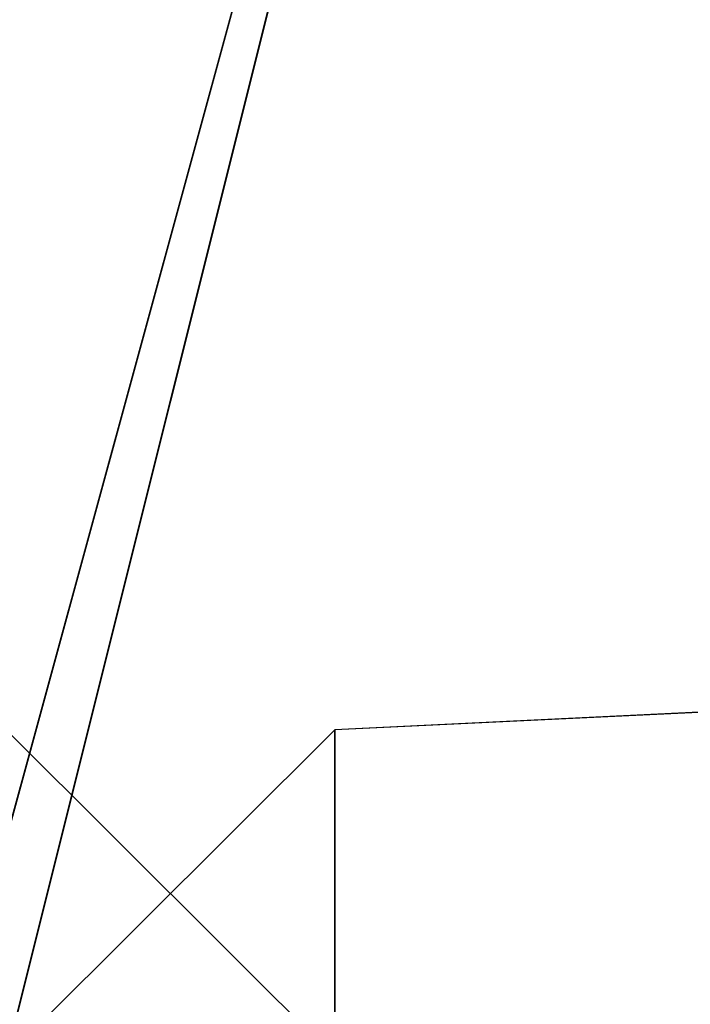
# Model space of a CAD drawing. Units: millimetres. Extents: x -2924 to 2924, y -4431 to 2924.
# Drawn here: x 89 to 98, y -33 to -20 of the extents above; entities that cross this region are included whole.
import ezdxf

# ---------------------------------------------------------------- set-up
doc = ezdxf.new("R2010")
doc.units = ezdxf.units.MM
doc.linetypes.add('STRICHPUNKT', pattern=[1, 0.5, -0.25, 0, -0.25])
doc.layers.add('ALBERO 01', color=7, linetype='Continuous')
doc.layers.add('SICHER-MIN', color=7, linetype='STRICHPUNKT')

msp = doc.modelspace()

# ---------------------------------------------------------------- linework, layer by layer
at = {"layer": 'ALBERO 01', "lineweight": 25}
for points in [[(50.798, -84.663), (84.663, -46.578), (97.376, 0), (84.663, 46.56), (50.798, 80.426), (0, 93.138), (-46.56, 80.426), (-80.426, 46.56), (-93.138, 0), (-80.426, -50.798), (-46.56, -84.663)], [(50.798, -84.663), (84.663, -50.798), (97.376, 0), (84.663, 46.56), (50.798, 80.426), (0, 93.138), (-46.56, 80.426), (-80.426, 46.56), (-93.138, 0), (-80.426, -50.798), (-46.56, -84.663)], [(50.798, -84.663), (84.663, -50.798), (97.376, 0), (84.663, 46.56), (50.798, 80.426), (0, 93.138), (-46.56, 80.426), (-80.426, 46.56), (-93.138, 0), (-80.426, -50.798), (-46.56, -84.663)], [(50.798, -84.663), (84.663, -50.798), (97.376, 0), (84.663, 46.56), (50.798, 80.426), (0, 93.138), (-46.56, 80.426), (-80.426, 46.56), (-93.138, 0), (-80.426, -50.798), (-46.56, -84.663)], [(50.798, -84.663), (84.663, -50.798), (97.376, 0), (84.663, 46.56), (50.798, 80.426), (0, 93.138), (-46.56, 80.426), (-80.426, 46.56), (-93.138, 0), (-80.426, -50.798), (-46.56, -84.663)], [(50.798, -84.663), (84.663, -50.798), (97.376, 0), (84.663, 46.56), (50.798, 80.426), (0, 93.138), (-46.56, 80.426), (-80.426, 46.56), (-93.138, 0), (-80.426, -50.798), (-46.56, -84.663)], [(50.798, -84.663), (84.663, -50.798), (97.376, 0), (84.663, 46.56), (50.798, 80.426), (0, 93.138), (-46.56, 80.426), (-80.426, 46.56), (-93.138, 0), (-80.426, -50.798), (-46.56, -84.663)], [(50.798, -84.663), (84.663, -50.798), (97.376, 0), (84.663, 46.56), (50.798, 80.426), (0, 93.138), (-46.56, 80.426), (-80.426, 46.56), (-93.138, 0), (-80.426, -50.798), (-46.56, -84.663)], [(50.798, -84.663), (84.663, -50.798), (97.376, 0), (84.663, 46.56), (50.798, 80.426), (0, 93.138), (-46.56, 80.426), (-80.426, 46.56), (-93.138, 0), (-80.426, -50.798), (-46.56, -84.663)], [(50.798, -84.663), (84.663, -50.798), (97.376, 0), (84.663, 46.56), (50.798, 80.426), (0, 93.138), (-46.56, 80.426), (-80.426, 46.56), (-93.138, 0), (-80.426, -50.798), (-46.56, -84.663)], [(50.798, -84.663), (84.663, -50.798), (97.376, 0), (84.663, 46.56), (50.798, 80.426), (0, 93.138), (-46.56, 80.426), (-80.426, 46.56), (-93.138, 0), (-80.426, -50.798), (-46.56, -84.663)], [(50.798, -84.663), (84.663, -50.798), (97.376, 0), (84.663, 46.56), (50.798, 80.426), (0, 93.138), (-46.56, 80.426), (-80.426, 46.56), (-93.138, 0), (-80.426, -46.578), (-46.56, -84.663)], [(50.798, -84.663), (84.663, -46.578), (97.376, 0), (84.663, 46.56), (50.798, 80.426), (0, 93.138), (-46.56, 80.426), (-80.426, 46.56), (-93.138, 0), (-80.426, -50.798), (-46.56, -84.663)], [(50.798, -84.663), (84.663, -50.798), (97.376, 0), (84.663, 46.56), (50.798, 80.426), (0, 93.138), (-46.56, 80.426), (-80.426, 46.56), (-93.138, 0), (-80.426, -50.798), (-46.56, -84.663)], [(50.798, -84.663), (84.663, -50.798), (97.376, 0), (84.663, 46.56), (50.798, 80.426), (0, 93.138), (-46.56, 80.426), (-80.426, 46.56), (-93.138, 0), (-80.426, -50.798), (-46.56, -84.663)], [(50.798, -84.663), (84.663, -50.798), (97.376, 0), (84.663, 46.56), (50.798, 80.426), (0, 93.138), (-46.56, 80.426), (-80.426, 46.56), (-93.138, 0), (-80.426, -50.798), (-46.56, -84.663)], [(50.798, -84.663), (84.663, -50.798), (97.376, 0), (84.663, 46.56), (50.798, 80.426), (0, 93.138), (-46.56, 80.426), (-80.426, 46.56), (-93.138, 0), (-80.426, -50.798), (-46.56, -84.663)], [(50.798, -84.663), (84.663, -50.798), (97.376, 0), (84.663, 46.56), (50.798, 80.426), (0, 93.138), (-46.56, 80.426), (-80.426, 46.56), (-93.138, 0), (-80.426, -50.798), (-46.56, -84.663)], [(50.798, -84.663), (84.663, -50.798), (97.376, 0), (84.663, 46.56), (50.798, 80.426), (0, 93.138), (-46.56, 80.426), (-80.426, 46.56), (-93.138, 0), (-80.426, -50.798), (-46.56, -84.663)], [(50.798, -84.663), (84.663, -50.798), (97.376, 0), (84.663, 46.56), (50.798, 80.426), (0, 93.138), (-46.56, 80.426), (-80.426, 46.56), (-93.138, 0), (-80.426, -50.798), (-46.56, -84.663)], [(50.798, -84.663), (84.663, -50.798), (97.376, 0), (84.663, 46.56), (50.798, 80.426), (0, 93.138), (-46.56, 80.426), (-80.426, 46.56), (-93.138, 0), (-80.426, -50.798), (-46.56, -84.663)], [(50.798, -84.663), (84.663, -50.798), (97.376, 0), (84.663, 46.56), (50.798, 80.426), (0, 93.138), (-46.56, 80.426), (-80.426, 46.56), (-93.138, 0), (-80.426, -50.798), (-46.56, -84.663)], [(50.798, -84.663), (84.663, -50.798), (97.376, 0), (84.663, 46.56), (50.798, 80.426), (0, 93.138), (-46.56, 80.426), (-80.426, 46.56), (-93.138, 0), (-80.426, -50.798), (-46.56, -84.663)], [(50.798, -84.663), (84.663, -50.798), (97.376, 0), (84.663, 46.56), (50.798, 80.426), (0, 93.138), (-46.56, 80.426), (-80.426, 46.56), (-93.138, 0), (-80.426, -46.578), (-46.56, -84.663)], [(50.798, -84.663), (84.663, -46.578), (97.376, 0), (84.663, 46.56), (50.798, 80.426), (0, 93.138), (-46.56, 80.426), (-80.426, 46.56), (-93.138, 0), (-80.426, -50.798), (-46.56, -84.663)], [(50.798, -84.663), (84.663, -50.798), (97.376, 0), (84.663, 46.56), (50.798, 80.426), (0, 93.138), (-46.56, 80.426), (-80.426, 46.56), (-93.138, 0), (-80.426, -50.798), (-46.56, -84.663)], [(50.798, -84.663), (84.663, -50.798), (97.376, 0), (84.663, 46.56), (50.798, 80.426), (0, 93.138), (-46.56, 80.426), (-80.426, 46.56), (-93.138, 0), (-80.426, -50.798), (-46.56, -84.663)], [(50.798, -84.663), (84.663, -50.798), (97.376, 0), (84.663, 46.56), (50.798, 80.426), (0, 93.138), (-46.56, 80.426), (-80.426, 46.56), (-93.138, 0), (-80.426, -50.798), (-46.56, -84.663)], [(50.798, -84.663), (84.663, -50.798), (97.376, 0), (84.663, 46.56), (50.798, 80.426), (0, 93.138), (-46.56, 80.426), (-80.426, 46.56), (-93.138, 0), (-80.426, -50.798), (-46.56, -84.663)], [(50.798, -84.663), (84.663, -50.798), (97.376, 0), (84.663, 46.56), (50.798, 80.426), (0, 93.138), (-46.56, 80.426), (-80.426, 46.56), (-93.138, 0), (-80.426, -50.798), (-46.56, -84.663)], [(50.798, -84.663), (84.663, -50.798), (97.376, 0), (84.663, 46.56), (50.798, 80.426), (0, 93.138), (-46.56, 80.426), (-80.426, 46.56), (-93.138, 0), (-80.426, -50.798), (-46.56, -84.663)], [(50.798, -84.663), (84.663, -50.798), (97.376, 0), (84.663, 46.56), (50.798, 80.426), (0, 93.138), (-46.56, 80.426), (-80.426, 46.56), (-93.138, 0), (-80.426, -50.798), (-46.56, -84.663)], [(50.798, -84.663), (84.663, -50.798), (97.376, 0), (84.663, 46.56), (50.798, 80.426), (0, 93.138), (-46.56, 80.426), (-80.426, 46.56), (-93.138, 0), (-80.426, -50.798), (-46.56, -84.663)], [(50.798, -84.663), (84.663, -50.798), (97.376, 0), (84.663, 46.56), (50.798, 80.426), (0, 93.138), (-46.56, 80.426), (-80.426, 46.56), (-93.138, 0), (-80.426, -50.798), (-46.56, -84.663)], [(50.798, -84.663), (84.663, -50.798), (97.376, 0), (84.663, 46.56), (50.798, 80.426), (0, 93.138), (-46.56, 80.426), (-80.426, 46.56), (-93.138, 0), (-80.426, -50.798), (-46.56, -84.663)], [(50.798, -84.663), (84.663, -50.798), (97.376, 0), (84.663, 46.56), (50.798, 80.426), (0, 93.138), (-46.56, 80.426), (-80.426, 46.56), (-93.138, 0), (-80.426, -46.578), (-46.56, -84.663)], [(50.798, -84.663), (84.663, -46.578), (97.376, 0), (84.663, 46.56), (50.798, 80.426), (0, 93.138), (-46.56, 80.426), (-80.426, 46.56), (-93.138, 0), (-80.426, -50.798), (-46.56, -84.663)], [(50.798, -84.663), (84.663, -50.798), (97.376, 0), (84.663, 46.56), (50.798, 80.426), (0, 93.138), (-46.56, 80.426), (-80.426, 46.56), (-93.138, 0), (-80.426, -50.798), (-46.56, -84.663)], [(50.798, -84.663), (84.663, -50.798), (97.376, 0), (84.663, 46.56), (50.798, 80.426), (0, 93.138), (-46.56, 80.426), (-80.426, 46.56), (-93.138, 0), (-80.426, -50.798), (-46.56, -84.663)], [(50.798, -84.663), (84.663, -50.798), (97.376, 0), (84.663, 46.56), (50.798, 80.426), (0, 93.138), (-46.56, 80.426), (-80.426, 46.56), (-93.138, 0), (-80.426, -50.798), (-46.56, -84.663)], [(50.798, -84.663), (84.663, -50.798), (97.376, 0), (84.663, 46.56), (50.798, 80.426), (0, 93.138), (-46.56, 80.426), (-80.426, 46.56), (-93.138, 0), (-80.426, -50.798), (-46.56, -84.663)], [(50.798, -84.663), (84.663, -50.798), (97.376, 0), (84.663, 46.56), (50.798, 80.426), (0, 93.138), (-46.56, 80.426), (-80.426, 46.56), (-93.138, 0), (-80.426, -50.798), (-46.56, -84.663)], [(50.798, -84.663), (84.663, -50.798), (97.376, 0), (84.663, 46.56), (50.798, 80.426), (0, 93.138), (-46.56, 80.426), (-80.426, 46.56), (-93.138, 0), (-80.426, -50.798), (-46.56, -84.663)], [(50.798, -84.663), (84.663, -50.798), (97.376, 0), (84.663, 46.56), (50.798, 80.426), (0, 93.138), (-46.56, 80.426), (-80.426, 46.56), (-93.138, 0), (-80.426, -50.798), (-46.56, -84.663)], [(50.798, -84.663), (84.663, -50.798), (97.376, 0), (84.663, 46.56), (50.798, 80.426), (0, 93.138), (-46.56, 80.426), (-80.426, 46.56), (-93.138, 0), (-80.426, -50.798), (-46.56, -84.663)], [(50.798, -84.663), (84.663, -50.798), (97.376, 0), (84.663, 46.56), (50.798, 80.426), (0, 93.138), (-46.56, 80.426), (-80.426, 46.56), (-93.138, 0), (-80.426, -50.798), (-46.56, -84.663)], [(50.798, -84.663), (84.663, -50.798), (97.376, 0), (84.663, 46.56), (50.798, 80.426), (0, 93.138), (-46.56, 80.426), (-80.426, 46.56), (-93.138, 0), (-80.426, -50.798), (-46.56, -84.663)], [(50.798, -84.663), (84.663, -50.798), (97.376, 0), (84.663, 46.56), (50.798, 80.426), (0, 93.138), (-46.56, 80.426), (-80.426, 46.56), (-93.138, 0), (-80.426, -46.578), (-46.56, -84.663)], [(50.798, -84.663), (84.663, -46.578), (97.376, 0), (84.663, 46.56), (50.798, 80.426), (0, 93.138), (-46.56, 80.426), (-80.426, 46.56), (-93.138, 0), (-80.426, -50.798), (-46.56, -84.663)], [(50.798, -84.663), (84.663, -50.798), (97.376, 0), (84.663, 46.56), (50.798, 80.426), (0, 93.138), (-46.56, 80.426), (-80.426, 46.56), (-93.138, 0), (-80.426, -50.798), (-46.56, -84.663)], [(50.798, -84.663), (84.663, -50.798), (97.376, 0), (84.663, 46.56), (50.798, 80.426), (0, 93.138), (-46.56, 80.426), (-80.426, 46.56), (-93.138, 0), (-80.426, -50.798), (-46.56, -84.663)], [(50.798, -84.663), (84.663, -50.798), (97.376, 0), (84.663, 46.56), (50.798, 80.426), (0, 93.138), (-46.56, 80.426), (-80.426, 46.56), (-93.138, 0), (-80.426, -50.798), (-46.56, -84.663)], [(50.798, -84.663), (84.663, -50.798), (97.376, 0), (84.663, 46.56), (50.798, 80.426), (0, 93.138), (-46.56, 80.426), (-80.426, 46.56), (-93.138, 0), (-80.426, -50.798), (-46.56, -84.663)], [(50.798, -84.663), (84.663, -50.798), (97.376, 0), (84.663, 46.56), (50.798, 80.426), (0, 93.138), (-46.56, 80.426), (-80.426, 46.56), (-93.138, 0), (-80.426, -50.798), (-46.56, -84.663)], [(50.798, -84.663), (84.663, -50.798), (97.376, 0), (84.663, 46.56), (50.798, 80.426), (0, 93.138), (-46.56, 80.426), (-80.426, 46.56), (-93.138, 0), (-80.426, -50.798), (-46.56, -84.663)], [(50.798, -84.663), (84.663, -50.798), (97.376, 0), (84.663, 46.56), (50.798, 80.426), (0, 93.138), (-46.56, 80.426), (-80.426, 46.56), (-93.138, 0), (-80.426, -50.798), (-46.56, -84.663)], [(50.798, -84.663), (84.663, -50.798), (97.376, 0), (84.663, 46.56), (50.798, 80.426), (0, 93.138), (-46.56, 80.426), (-80.426, 46.56), (-93.138, 0), (-80.426, -50.798), (-46.56, -84.663)], [(50.798, -84.663), (84.663, -50.798), (97.376, 0), (84.663, 46.56), (50.798, 80.426), (0, 93.138), (-46.56, 80.426), (-80.426, 46.56), (-93.138, 0), (-80.426, -50.798), (-46.56, -84.663)], [(50.798, -84.663), (84.663, -50.798), (97.376, 0), (84.663, 46.56), (50.798, 80.426), (0, 93.138), (-46.56, 80.426), (-80.426, 46.56), (-93.138, 0), (-80.426, -50.798), (-46.56, -84.663)], [(50.798, -84.663), (84.663, -50.798), (97.376, 0), (84.663, 46.56), (50.798, 80.426), (0, 93.138), (-46.56, 80.426), (-80.426, 46.56), (-93.138, 0), (-80.426, -46.578), (-46.56, -84.663)], [(50.798, -84.663), (84.663, -46.578), (97.376, 0), (84.663, 46.56), (50.798, 80.426), (0, 93.138), (-46.56, 80.426), (-80.426, 46.56), (-93.138, 0), (-80.426, -50.798), (-46.56, -84.663)], [(50.798, -84.663), (84.663, -50.798), (97.376, 0), (84.663, 46.56), (50.798, 80.426), (0, 93.138), (-46.56, 80.426), (-80.426, 46.56), (-93.138, 0), (-80.426, -50.798), (-46.56, -84.663)], [(50.798, -84.663), (84.663, -50.798), (97.376, 0), (84.663, 46.56), (50.798, 80.426), (0, 93.138), (-46.56, 80.426), (-80.426, 46.56), (-93.138, 0), (-80.426, -50.798), (-46.56, -84.663)], [(50.798, -84.663), (84.663, -50.798), (97.376, 0), (84.663, 46.56), (50.798, 80.426), (0, 93.138), (-46.56, 80.426), (-80.426, 46.56), (-93.138, 0), (-80.426, -50.798), (-46.56, -84.663)], [(50.798, -84.663), (84.663, -50.798), (97.376, 0), (84.663, 46.56), (50.798, 80.426), (0, 93.138), (-46.56, 80.426), (-80.426, 46.56), (-93.138, 0), (-80.426, -50.798), (-46.56, -84.663)], [(50.798, -84.663), (84.663, -50.798), (97.376, 0), (84.663, 46.56), (50.798, 80.426), (0, 93.138), (-46.56, 80.426), (-80.426, 46.56), (-93.138, 0), (-80.426, -50.798), (-46.56, -84.663)], [(50.798, -84.663), (84.663, -50.798), (97.376, 0), (84.663, 46.56), (50.798, 80.426), (0, 93.138), (-46.56, 80.426), (-80.426, 46.56), (-93.138, 0), (-80.426, -50.798), (-46.56, -84.663)], [(50.798, -84.663), (84.663, -50.798), (97.376, 0), (84.663, 46.56), (50.798, 80.426), (0, 93.138), (-46.56, 80.426), (-80.426, 46.56), (-93.138, 0), (-80.426, -50.798), (-46.56, -84.663)], [(50.798, -84.663), (84.663, -50.798), (97.376, 0), (84.663, 46.56), (50.798, 80.426), (0, 93.138), (-46.56, 80.426), (-80.426, 46.56), (-93.138, 0), (-80.426, -50.798), (-46.56, -84.663)], [(50.798, -84.663), (84.663, -50.798), (97.376, 0), (84.663, 46.56), (50.798, 80.426), (0, 93.138), (-46.56, 80.426), (-80.426, 46.56), (-93.138, 0), (-80.426, -50.798), (-46.56, -84.663)], [(50.798, -84.663), (84.663, -50.798), (97.376, 0), (84.663, 46.56), (50.798, 80.426), (0, 93.138), (-46.56, 80.426), (-80.426, 46.56), (-93.138, 0), (-80.426, -50.798), (-46.56, -84.663)], [(50.798, -84.663), (84.663, -50.798), (97.376, 0), (84.663, 46.56), (50.798, 80.426), (0, 93.138), (-46.56, 80.426), (-80.426, 46.56), (-93.138, 0), (-80.426, -46.578), (-46.56, -84.663)], [(50.798, -84.663), (84.663, -46.578), (97.376, 0), (84.663, 46.56), (50.798, 80.426), (0, 93.138), (-46.56, 80.426), (-80.426, 46.56), (-93.138, 0), (-80.426, -50.798), (-46.56, -84.663)], [(50.798, -84.663), (84.663, -50.798), (97.376, 0), (84.663, 46.56), (50.798, 80.426), (0, 93.138), (-46.56, 80.426), (-80.426, 46.56), (-93.138, 0), (-80.426, -50.798), (-46.56, -84.663)], [(50.798, -84.663), (84.663, -50.798), (97.376, 0), (84.663, 46.56), (50.798, 80.426), (0, 93.138), (-46.56, 80.426), (-80.426, 46.56), (-93.138, 0), (-80.426, -50.798), (-46.56, -84.663)], [(50.798, -84.663), (84.663, -50.798), (97.376, 0), (84.663, 46.56), (50.798, 80.426), (0, 93.138), (-46.56, 80.426), (-80.426, 46.56), (-93.138, 0), (-80.426, -50.798), (-46.56, -84.663)], [(50.798, -84.663), (84.663, -50.798), (97.376, 0), (84.663, 46.56), (50.798, 80.426), (0, 93.138), (-46.56, 80.426), (-80.426, 46.56), (-93.138, 0), (-80.426, -50.798), (-46.56, -84.663)], [(50.798, -84.663), (84.663, -50.798), (97.376, 0), (84.663, 46.56), (50.798, 80.426), (0, 93.138), (-46.56, 80.426), (-80.426, 46.56), (-93.138, 0), (-80.426, -50.798), (-46.56, -84.663)], [(50.798, -84.663), (84.663, -50.798), (97.376, 0), (84.663, 46.56), (50.798, 80.426), (0, 93.138), (-46.56, 80.426), (-80.426, 46.56), (-93.138, 0), (-80.426, -50.798), (-46.56, -84.663)], [(50.798, -84.663), (84.663, -50.798), (97.376, 0), (84.663, 46.56), (50.798, 80.426), (0, 93.138), (-46.56, 80.426), (-80.426, 46.56), (-93.138, 0), (-80.426, -50.798), (-46.56, -84.663)], [(50.798, -84.663), (84.663, -50.798), (97.376, 0), (84.663, 46.56), (50.798, 80.426), (0, 93.138), (-46.56, 80.426), (-80.426, 46.56), (-93.138, 0), (-80.426, -50.798), (-46.56, -84.663)], [(50.798, -84.663), (84.663, -50.798), (97.376, 0), (84.663, 46.56), (50.798, 80.426), (0, 93.138), (-46.56, 80.426), (-80.426, 46.56), (-93.138, 0), (-80.426, -50.798), (-46.56, -84.663)], [(50.798, -84.663), (84.663, -50.798), (97.376, 0), (84.663, 46.56), (50.798, 80.426), (0, 93.138), (-46.56, 80.426), (-80.426, 46.56), (-93.138, 0), (-80.426, -50.798), (-46.56, -84.663)], [(50.798, -84.663), (84.663, -50.798), (97.376, 0), (84.663, 46.56), (50.798, 80.426), (0, 93.138), (-46.56, 80.426), (-80.426, 46.56), (-93.138, 0), (-80.426, -46.578), (-46.56, -84.663)], [(50.798, -84.663), (84.663, -46.578), (97.376, 0), (84.663, 46.56), (50.798, 80.426), (0, 93.138), (-46.56, 80.426), (-80.426, 46.56), (-93.138, 0), (-80.426, -50.798), (-46.56, -84.663)], [(50.798, -84.663), (84.663, -50.798), (97.376, 0), (84.663, 46.56), (50.798, 80.426), (0, 93.138), (-46.56, 80.426), (-80.426, 46.56), (-93.138, 0), (-80.426, -50.798), (-46.56, -84.663)], [(50.798, -84.663), (84.663, -50.798), (97.376, 0), (84.663, 46.56), (50.798, 80.426), (0, 93.138), (-46.56, 80.426), (-80.426, 46.56), (-93.138, 0), (-80.426, -50.798), (-46.56, -84.663)], [(50.798, -84.663), (84.663, -50.798), (97.376, 0), (84.663, 46.56), (50.798, 80.426), (0, 93.138), (-46.56, 80.426), (-80.426, 46.56), (-93.138, 0), (-80.426, -50.798), (-46.56, -84.663)], [(50.798, -84.663), (84.663, -50.798), (97.376, 0), (84.663, 46.56), (50.798, 80.426), (0, 93.138), (-46.56, 80.426), (-80.426, 46.56), (-93.138, 0), (-80.426, -50.798), (-46.56, -84.663)], [(50.798, -84.663), (84.663, -50.798), (97.376, 0), (84.663, 46.56), (50.798, 80.426), (0, 93.138), (-46.56, 80.426), (-80.426, 46.56), (-93.138, 0), (-80.426, -50.798), (-46.56, -84.663)], [(50.798, -84.663), (84.663, -50.798), (97.376, 0), (84.663, 46.56), (50.798, 80.426), (0, 93.138), (-46.56, 80.426), (-80.426, 46.56), (-93.138, 0), (-80.426, -50.798), (-46.56, -84.663)], [(50.798, -84.663), (84.663, -50.798), (97.376, 0), (84.663, 46.56), (50.798, 80.426), (0, 93.138), (-46.56, 80.426), (-80.426, 46.56), (-93.138, 0), (-80.426, -50.798), (-46.56, -84.663)], [(50.798, -84.663), (84.663, -50.798), (97.376, 0), (84.663, 46.56), (50.798, 80.426), (0, 93.138), (-46.56, 80.426), (-80.426, 46.56), (-93.138, 0), (-80.426, -50.798), (-46.56, -84.663)], [(50.798, -84.663), (84.663, -50.798), (97.376, 0), (84.663, 46.56), (50.798, 80.426), (0, 93.138), (-46.56, 80.426), (-80.426, 46.56), (-93.138, 0), (-80.426, -50.798), (-46.56, -84.663)], [(50.798, -84.663), (84.663, -50.798), (97.376, 0), (84.663, 46.56), (50.798, 80.426), (0, 93.138), (-46.56, 80.426), (-80.426, 46.56), (-93.138, 0), (-80.426, -50.798), (-46.56, -84.663)], [(50.798, -84.663), (84.663, -50.798), (97.376, 0), (84.663, 46.56), (50.798, 80.426), (0, 93.138), (-46.56, 80.426), (-80.426, 46.56), (-93.138, 0), (-80.426, -46.578), (-46.56, -84.663)], [(795.869, 4.237), (791.632, 4.237), (88.901, -33.865), (93.138, -29.645)], [(795.869, -4.237), (795.869, 4.237), (93.138, -29.645), (93.138, -38.103), (795.869, -4.237)], [(795.869, 4.237), (93.138, -29.645)], [(804.327, 4.237), (93.138, -29.645)], [(804.327, 4.237), (93.138, -29.645)], [(50.798, -84.663), (84.663, -46.578), (97.376, 0)], [(50.798, -84.663), (84.663, -46.578), (97.376, 0)], [(50.798, -84.663), (84.663, -46.578), (97.376, 0)], [(50.798, -84.663), (84.663, -46.578), (97.376, 0)], [(50.798, -84.663), (84.663, -46.578), (97.376, 0)], [(50.798, -84.663), (84.663, -46.578), (97.376, 0)], [(50.798, -84.663), (84.663, -46.578), (97.376, 0)], [(50.798, -84.663), (84.663, -46.578), (97.376, 0)], [(84.663, -46.578), (97.376, 0), (93.138, 0)], [(97.376, 0), (84.663, -50.798)], [(97.376, 0), (84.663, -50.798)], [(97.376, 0), (84.663, -50.798)], [(97.376, 0), (84.663, -50.798)], [(97.376, 0), (84.663, -50.798)], [(97.376, 0), (84.663, -50.798)], [(97.376, 0), (84.663, -50.798)], [(97.376, 0), (84.663, -50.798)], [(97.376, 0), (84.663, -50.798)], [(97.376, 0), (84.663, -46.578)], [(84.663, -46.578), (97.376, 0), (93.138, 0)], [(97.376, 0), (84.663, -50.798)], [(97.376, 0), (84.663, -50.798)], [(97.376, 0), (84.663, -50.798)], [(97.376, 0), (84.663, -50.798)], [(97.376, 0), (84.663, -50.798)], [(97.376, 0), (84.663, -50.798)], [(97.376, 0), (84.663, -50.798)], [(97.376, 0), (84.663, -50.798)], [(97.376, 0), (84.663, -50.798)], [(97.376, 0), (84.663, -46.578)], [(84.663, -46.578), (97.376, 0), (93.138, 0)], [(97.376, 0), (84.663, -50.798)], [(97.376, 0), (84.663, -50.798)], [(97.376, 0), (84.663, -50.798)], [(97.376, 0), (84.663, -50.798)], [(97.376, 0), (84.663, -50.798)], [(97.376, 0), (84.663, -50.798)], [(97.376, 0), (84.663, -50.798)], [(97.376, 0), (84.663, -50.798)], [(97.376, 0), (84.663, -50.798)], [(97.376, 0), (84.663, -46.578)], [(84.663, -46.578), (97.376, 0), (93.138, 0)], [(97.376, 0), (84.663, -50.798)], [(97.376, 0), (84.663, -50.798)], [(97.376, 0), (84.663, -50.798)], [(97.376, 0), (84.663, -50.798)], [(97.376, 0), (84.663, -50.798)], [(97.376, 0), (84.663, -50.798)], [(97.376, 0), (84.663, -50.798)], [(97.376, 0), (84.663, -50.798)], [(97.376, 0), (84.663, -50.798)], [(97.376, 0), (84.663, -46.578)], [(84.663, -46.578), (97.376, 0), (93.138, 0)], [(97.376, 0), (84.663, -50.798)], [(97.376, 0), (84.663, -50.798)], [(97.376, 0), (84.663, -50.798)], [(97.376, 0), (84.663, -50.798)], [(97.376, 0), (84.663, -50.798)], [(97.376, 0), (84.663, -50.798)], [(97.376, 0), (84.663, -50.798)], [(97.376, 0), (84.663, -50.798)], [(97.376, 0), (84.663, -50.798)], [(97.376, 0), (84.663, -46.578)], [(84.663, -46.578), (97.376, 0), (93.138, 0)], [(97.376, 0), (84.663, -50.798)], [(97.376, 0), (84.663, -50.798)], [(97.376, 0), (84.663, -50.798)], [(97.376, 0), (84.663, -50.798)], [(97.376, 0), (84.663, -50.798)], [(97.376, 0), (84.663, -50.798)], [(97.376, 0), (84.663, -50.798)], [(97.376, 0), (84.663, -50.798)], [(97.376, 0), (84.663, -50.798)], [(97.376, 0), (84.663, -46.578)], [(84.663, -46.578), (97.376, 0), (93.138, 0)], [(97.376, 0), (84.663, -50.798)], [(97.376, 0), (84.663, -50.798)], [(97.376, 0), (84.663, -50.798)], [(97.376, 0), (84.663, -50.798)], [(97.376, 0), (84.663, -50.798)], [(97.376, 0), (84.663, -50.798)], [(97.376, 0), (84.663, -50.798)], [(97.376, 0), (84.663, -50.798)], [(97.376, 0), (84.663, -50.798)], [(97.376, 0), (84.663, -46.578)], [(84.663, -46.578), (97.376, 0), (93.138, 0)], [(97.376, 0), (84.663, -50.798)], [(97.376, 0), (84.663, -50.798)], [(97.376, 0), (84.663, -50.798)], [(97.376, 0), (84.663, -50.798)], [(97.376, 0), (84.663, -50.798)], [(97.376, 0), (84.663, -50.798)], [(97.376, 0), (84.663, -50.798)], [(97.376, 0), (84.663, -50.798)], [(97.376, 0), (84.663, -50.798)], [(97.376, 0), (84.663, -46.578)], [(93.138, -38.103), (93.138, -29.645), (88.901, -33.865), (88.901, -46.578), (93.138, -46.578), (93.138, -38.103), (795.869, -4.237)], [(97.376, -38.103), (93.138, -42.34), (93.138, -46.578), (88.901, -42.34), (84.663, -38.103), (88.901, -33.865), (88.901, -29.645), (93.138, -33.865), (97.376, -38.103)], [(97.376, -38.103), (93.138, -42.34), (93.138, -46.578), (88.901, -42.34), (84.663, -38.103), (88.901, -33.865), (88.901, -29.645), (93.138, -33.865), (97.376, -38.103)]]:
    msp.add_lwpolyline(points, dxfattribs=at)
for points, knots in [([(825.497, 0), (825.497, 0), (778.937, 0), (778.937, 0), (778.937, 0), (825.497, 0), (825.497, 0), (825.497, 0), (817.039, -131.241), (817.039, -131.241), (817.039, -131.241), (783.174, -254.007), (783.174, -254.007), (783.174, -254.007), (736.596, -376.773), (736.596, -376.773), (736.596, -376.773), (668.866, -486.844), (668.866, -486.844), (668.866, -486.844), (584.202, -584.202), (584.202, -584.202), (584.202, -584.202), (486.827, -668.866), (486.827, -668.866), (486.827, -668.866), (376.773, -736.596), (376.773, -736.596), (376.773, -736.596), (258.227, -783.174), (258.227, -783.174), (258.227, -783.174), (131.241, -812.802), (131.241, -812.802), (131.241, -812.802), (0, -825.497), (0, -825.497), (0, -825.497), (-127.004, -812.802), (-127.004, -812.802), (-127.004, -812.802), (-254.007, -783.174), (-254.007, -783.174), (-254.007, -783.174), (-372.536, -736.596), (-372.536, -736.596), (-372.536, -736.596), (-482.607, -668.866), (-482.607, -668.866), (-482.607, -668.866), (-579.965, -584.202), (-579.965, -584.202), (-579.965, -584.202), (-664.628, -486.844), (-664.628, -486.844), (-664.628, -486.844), (-732.376, -376.773), (-732.376, -376.773), (-732.376, -376.773), (-783.174, -254.007), (-783.174, -254.007), (-783.174, -254.007), (-812.802, -131.241), (-812.802, -131.241), (-812.802, -131.241), (-821.26, 0), (-821.26, 0), (-821.26, 0), (-812.802, 127.004), (-812.802, 127.004), (-812.802, 127.004), (-783.174, 253.99), (-783.174, 253.99), (-783.174, 253.99), (-732.376, 372.536), (-732.376, 372.536), (-732.376, 372.536), (-664.628, 482.589), (-664.628, 482.589), (-664.628, 482.589), (-579.965, 579.965), (-579.965, 579.965), (-579.965, 579.965), (-482.607, 664.628), (-482.607, 664.628), (-482.607, 664.628), (-372.536, 732.359), (-372.536, 732.359), (-372.536, 732.359), (-254.007, 783.157), (-254.007, 783.157), (-254.007, 783.157), (-127.004, 812.802), (-127.004, 812.802), (-127.004, 812.802), (0, 821.26), (0, 821.26), (0, 821.26), (131.241, 812.802), (131.241, 812.802), (131.241, 812.802), (258.227, 783.157), (258.227, 783.157), (258.227, 783.157), (376.773, 732.359), (376.773, 732.359), (376.773, 732.359), (486.827, 664.628), (486.827, 664.628), (486.827, 664.628), (584.202, 579.965), (584.202, 579.965), (584.202, 579.965), (668.866, 482.589), (668.866, 482.589), (668.866, 482.589), (736.596, 372.536), (736.596, 372.536), (736.596, 372.536), (783.174, 253.99), (783.174, 253.99), (783.174, 253.99), (817.039, 127.004), (817.039, 127.004), (817.039, 127.004), (825.497, 0), (825.497, 0)], [0, 0, 0, 0, 1, 1, 1, 2, 2, 2, 3, 3, 3, 4, 4, 4, 5, 5, 5, 6, 6, 6, 7, 7, 7, 8, 8, 8, 9, 9, 9, 10, 10, 10, 11, 11, 11, 12, 12, 12, 13, 13, 13, 14, 14, 14, 15, 15, 15, 16, 16, 16, 17, 17, 17, 18, 18, 18, 19, 19, 19, 20, 20, 20, 21, 21, 21, 22, 22, 22, 23, 23, 23, 24, 24, 24, 25, 25, 25, 26, 26, 26, 27, 27, 27, 28, 28, 28, 29, 29, 29, 30, 30, 30, 31, 31, 31, 32, 32, 32, 33, 33, 33, 34, 34, 34, 35, 35, 35, 36, 36, 36, 37, 37, 37, 38, 38, 38, 39, 39, 39, 40, 40, 40, 41, 41, 41, 42, 42, 42, 42]), ([(825.497, 0), (825.497, 0), (778.937, 0), (778.937, 0), (778.937, 0), (825.497, 0), (825.497, 0), (825.497, 0), (817.039, -131.241), (817.039, -131.241), (817.039, -131.241), (783.174, -254.007), (783.174, -254.007), (783.174, -254.007), (736.596, -376.773), (736.596, -376.773), (736.596, -376.773), (668.866, -486.844), (668.866, -486.844), (668.866, -486.844), (584.202, -584.202), (584.202, -584.202), (584.202, -584.202), (486.827, -668.866), (486.827, -668.866), (486.827, -668.866), (376.773, -736.596), (376.773, -736.596), (376.773, -736.596), (258.227, -783.174), (258.227, -783.174), (258.227, -783.174), (131.241, -812.802), (131.241, -812.802), (131.241, -812.802), (0, -825.497), (0, -825.497), (0, -825.497), (-127.004, -812.802), (-127.004, -812.802), (-127.004, -812.802), (-254.007, -783.174), (-254.007, -783.174), (-254.007, -783.174), (-372.536, -736.596), (-372.536, -736.596), (-372.536, -736.596), (-482.607, -668.866), (-482.607, -668.866), (-482.607, -668.866), (-579.965, -584.202), (-579.965, -584.202), (-579.965, -584.202), (-664.628, -486.844), (-664.628, -486.844), (-664.628, -486.844), (-732.376, -376.773), (-732.376, -376.773), (-732.376, -376.773), (-783.174, -254.007), (-783.174, -254.007), (-783.174, -254.007), (-812.802, -131.241), (-812.802, -131.241), (-812.802, -131.241), (-821.26, 0), (-821.26, 0), (-821.26, 0), (-812.802, 127.004), (-812.802, 127.004), (-812.802, 127.004), (-783.174, 253.99), (-783.174, 253.99), (-783.174, 253.99), (-732.376, 372.536), (-732.376, 372.536), (-732.376, 372.536), (-664.628, 482.589), (-664.628, 482.589), (-664.628, 482.589), (-579.965, 579.965), (-579.965, 579.965), (-579.965, 579.965), (-482.607, 664.628), (-482.607, 664.628), (-482.607, 664.628), (-372.536, 732.359), (-372.536, 732.359), (-372.536, 732.359), (-254.007, 783.157), (-254.007, 783.157), (-254.007, 783.157), (-127.004, 812.802), (-127.004, 812.802), (-127.004, 812.802), (0, 821.26), (0, 821.26), (0, 821.26), (131.241, 812.802), (131.241, 812.802), (131.241, 812.802), (258.227, 783.157), (258.227, 783.157), (258.227, 783.157), (376.773, 732.359), (376.773, 732.359), (376.773, 732.359), (486.827, 664.628), (486.827, 664.628), (486.827, 664.628), (584.202, 579.965), (584.202, 579.965), (584.202, 579.965), (668.866, 482.589), (668.866, 482.589), (668.866, 482.589), (736.596, 372.536), (736.596, 372.536), (736.596, 372.536), (783.174, 253.99), (783.174, 253.99), (783.174, 253.99), (817.039, 127.004), (817.039, 127.004), (817.039, 127.004), (825.497, 0), (825.497, 0)], [0, 0, 0, 0, 1, 1, 1, 2, 2, 2, 3, 3, 3, 4, 4, 4, 5, 5, 5, 6, 6, 6, 7, 7, 7, 8, 8, 8, 9, 9, 9, 10, 10, 10, 11, 11, 11, 12, 12, 12, 13, 13, 13, 14, 14, 14, 15, 15, 15, 16, 16, 16, 17, 17, 17, 18, 18, 18, 19, 19, 19, 20, 20, 20, 21, 21, 21, 22, 22, 22, 23, 23, 23, 24, 24, 24, 25, 25, 25, 26, 26, 26, 27, 27, 27, 28, 28, 28, 29, 29, 29, 30, 30, 30, 31, 31, 31, 32, 32, 32, 33, 33, 33, 34, 34, 34, 35, 35, 35, 36, 36, 36, 37, 37, 37, 38, 38, 38, 39, 39, 39, 40, 40, 40, 41, 41, 41, 42, 42, 42, 42]), ([(808.564, 0), (808.564, 0), (791.632, 0), (791.632, 0), (791.632, 0), (808.564, 0), (808.564, 0), (808.564, 0), (749.292, -309.042), (749.292, -309.042), (749.292, -309.042), (571.507, -571.507), (571.507, -571.507), (571.507, -571.507), (309.042, -745.071), (309.042, -745.071), (309.042, -745.071), (0, -808.564), (0, -808.564), (0, -808.564), (-309.042, -745.071), (-309.042, -745.071), (-309.042, -745.071), (-571.507, -571.507), (-571.507, -571.507), (-571.507, -571.507), (-745.071, -309.042), (-745.071, -309.042), (-745.071, -309.042), (-804.327, 0), (-804.327, 0), (-804.327, 0), (-745.071, 309.025), (-745.071, 309.025), (-745.071, 309.025), (-571.507, 567.27), (-571.507, 567.27), (-571.507, 567.27), (-309.042, 745.071), (-309.042, 745.071), (-309.042, 745.071), (0, 804.327), (0, 804.327), (0, 804.327), (309.042, 745.071), (309.042, 745.071), (309.042, 745.071), (571.507, 567.27), (571.507, 567.27), (571.507, 567.27), (749.292, 309.025), (749.292, 309.025), (749.292, 309.025), (808.564, 0), (808.564, 0)], [0, 0, 0, 0, 1, 1, 1, 2, 2, 2, 3, 3, 3, 4, 4, 4, 5, 5, 5, 6, 6, 6, 7, 7, 7, 8, 8, 8, 9, 9, 9, 10, 10, 10, 11, 11, 11, 12, 12, 12, 13, 13, 13, 14, 14, 14, 15, 15, 15, 16, 16, 16, 17, 17, 17, 18, 18, 18, 18]), ([(67.731, 0), (67.731, 0), (97.376, 0), (97.376, 0), (97.376, 0), (67.731, 0), (67.731, 0), (67.731, 0), (59.273, 33.865), (59.273, 33.865), (59.273, 33.865), (33.865, 55.035), (33.865, 55.035), (33.865, 55.035), (0, 63.493), (0, 63.493), (0, 63.493), (-33.865, 55.035), (-33.865, 55.035), (-33.865, 55.035), (-55.035, 33.865), (-55.035, 33.865), (-55.035, 33.865), (-63.493, 0), (-63.493, 0), (-63.493, 0), (-55.035, -33.865), (-55.035, -33.865), (-55.035, -33.865), (-33.865, -59.273), (-33.865, -59.273), (-33.865, -59.273), (0, -67.731), (0, -67.731), (0, -67.731), (33.865, -59.273), (33.865, -59.273), (33.865, -59.273), (59.273, -33.865), (59.273, -33.865), (59.273, -33.865), (67.731, 0), (67.731, 0)], [0, 0, 0, 0, 1, 1, 1, 2, 2, 2, 3, 3, 3, 4, 4, 4, 5, 5, 5, 6, 6, 6, 7, 7, 7, 8, 8, 8, 9, 9, 9, 10, 10, 10, 11, 11, 11, 12, 12, 12, 13, 13, 13, 14, 14, 14, 14]), ([(67.731, 0), (67.731, 0), (97.376, 0), (97.376, 0), (97.376, 0), (67.731, 0), (67.731, 0), (67.731, 0), (59.273, 33.865), (59.273, 33.865), (59.273, 33.865), (33.865, 55.035), (33.865, 55.035), (33.865, 55.035), (0, 63.493), (0, 63.493), (0, 63.493), (-33.865, 55.035), (-33.865, 55.035), (-33.865, 55.035), (-55.035, 33.865), (-55.035, 33.865), (-55.035, 33.865), (-63.493, 0), (-63.493, 0), (-63.493, 0), (-55.035, -33.865), (-55.035, -33.865), (-55.035, -33.865), (-33.865, -59.273), (-33.865, -59.273), (-33.865, -59.273), (0, -67.731), (0, -67.731), (0, -67.731), (33.865, -59.273), (33.865, -59.273), (33.865, -59.273), (59.273, -33.865), (59.273, -33.865), (59.273, -33.865), (67.731, 0), (67.731, 0)], [0, 0, 0, 0, 1, 1, 1, 2, 2, 2, 3, 3, 3, 4, 4, 4, 5, 5, 5, 6, 6, 6, 7, 7, 7, 8, 8, 8, 9, 9, 9, 10, 10, 10, 11, 11, 11, 12, 12, 12, 13, 13, 13, 14, 14, 14, 14]), ([(67.731, 0), (67.731, 0), (97.376, 0), (97.376, 0), (97.376, 0), (67.731, 0), (67.731, 0), (67.731, 0), (59.273, 33.865), (59.273, 33.865), (59.273, 33.865), (33.865, 55.035), (33.865, 55.035), (33.865, 55.035), (0, 63.493), (0, 63.493), (0, 63.493), (-33.865, 55.035), (-33.865, 55.035), (-33.865, 55.035), (-55.035, 33.865), (-55.035, 33.865), (-55.035, 33.865), (-63.493, 0), (-63.493, 0), (-63.493, 0), (-55.035, -33.865), (-55.035, -33.865), (-55.035, -33.865), (-33.865, -59.273), (-33.865, -59.273), (-33.865, -59.273), (0, -67.731), (0, -67.731), (0, -67.731), (33.865, -59.273), (33.865, -59.273), (33.865, -59.273), (59.273, -33.865), (59.273, -33.865), (59.273, -33.865), (67.731, 0), (67.731, 0)], [0, 0, 0, 0, 1, 1, 1, 2, 2, 2, 3, 3, 3, 4, 4, 4, 5, 5, 5, 6, 6, 6, 7, 7, 7, 8, 8, 8, 9, 9, 9, 10, 10, 10, 11, 11, 11, 12, 12, 12, 13, 13, 13, 14, 14, 14, 14]), ([(67.731, 0), (67.731, 0), (97.376, 0), (97.376, 0), (97.376, 0), (67.731, 0), (67.731, 0), (67.731, 0), (59.273, 33.865), (59.273, 33.865), (59.273, 33.865), (33.865, 55.035), (33.865, 55.035), (33.865, 55.035), (0, 63.493), (0, 63.493), (0, 63.493), (-33.865, 55.035), (-33.865, 55.035), (-33.865, 55.035), (-55.035, 33.865), (-55.035, 33.865), (-55.035, 33.865), (-63.493, 0), (-63.493, 0), (-63.493, 0), (-55.035, -33.865), (-55.035, -33.865), (-55.035, -33.865), (-33.865, -59.273), (-33.865, -59.273), (-33.865, -59.273), (0, -67.731), (0, -67.731), (0, -67.731), (33.865, -59.273), (33.865, -59.273), (33.865, -59.273), (59.273, -33.865), (59.273, -33.865), (59.273, -33.865), (67.731, 0), (67.731, 0)], [0, 0, 0, 0, 1, 1, 1, 2, 2, 2, 3, 3, 3, 4, 4, 4, 5, 5, 5, 6, 6, 6, 7, 7, 7, 8, 8, 8, 9, 9, 9, 10, 10, 10, 11, 11, 11, 12, 12, 12, 13, 13, 13, 14, 14, 14, 14]), ([(67.731, 0), (67.731, 0), (97.376, 0), (97.376, 0), (97.376, 0), (67.731, 0), (67.731, 0), (67.731, 0), (59.273, 33.865), (59.273, 33.865), (59.273, 33.865), (33.865, 55.035), (33.865, 55.035), (33.865, 55.035), (0, 63.493), (0, 63.493), (0, 63.493), (-33.865, 55.035), (-33.865, 55.035), (-33.865, 55.035), (-55.035, 33.865), (-55.035, 33.865), (-55.035, 33.865), (-63.493, 0), (-63.493, 0), (-63.493, 0), (-55.035, -33.865), (-55.035, -33.865), (-55.035, -33.865), (-33.865, -59.273), (-33.865, -59.273), (-33.865, -59.273), (0, -67.731), (0, -67.731), (0, -67.731), (33.865, -59.273), (33.865, -59.273), (33.865, -59.273), (59.273, -33.865), (59.273, -33.865), (59.273, -33.865), (67.731, 0), (67.731, 0)], [0, 0, 0, 0, 1, 1, 1, 2, 2, 2, 3, 3, 3, 4, 4, 4, 5, 5, 5, 6, 6, 6, 7, 7, 7, 8, 8, 8, 9, 9, 9, 10, 10, 10, 11, 11, 11, 12, 12, 12, 13, 13, 13, 14, 14, 14, 14]), ([(67.731, 0), (67.731, 0), (97.376, 0), (97.376, 0), (97.376, 0), (67.731, 0), (67.731, 0), (67.731, 0), (59.273, 33.865), (59.273, 33.865), (59.273, 33.865), (33.865, 55.035), (33.865, 55.035), (33.865, 55.035), (0, 63.493), (0, 63.493), (0, 63.493), (-33.865, 55.035), (-33.865, 55.035), (-33.865, 55.035), (-55.035, 33.865), (-55.035, 33.865), (-55.035, 33.865), (-63.493, 0), (-63.493, 0), (-63.493, 0), (-55.035, -33.865), (-55.035, -33.865), (-55.035, -33.865), (-33.865, -59.273), (-33.865, -59.273), (-33.865, -59.273), (0, -67.731), (0, -67.731), (0, -67.731), (33.865, -59.273), (33.865, -59.273), (33.865, -59.273), (59.273, -33.865), (59.273, -33.865), (59.273, -33.865), (67.731, 0), (67.731, 0)], [0, 0, 0, 0, 1, 1, 1, 2, 2, 2, 3, 3, 3, 4, 4, 4, 5, 5, 5, 6, 6, 6, 7, 7, 7, 8, 8, 8, 9, 9, 9, 10, 10, 10, 11, 11, 11, 12, 12, 12, 13, 13, 13, 14, 14, 14, 14]), ([(67.731, 0), (67.731, 0), (97.376, 0), (97.376, 0), (97.376, 0), (67.731, 0), (67.731, 0), (67.731, 0), (59.273, 33.865), (59.273, 33.865), (59.273, 33.865), (33.865, 55.035), (33.865, 55.035), (33.865, 55.035), (0, 63.493), (0, 63.493), (0, 63.493), (-33.865, 55.035), (-33.865, 55.035), (-33.865, 55.035), (-55.035, 33.865), (-55.035, 33.865), (-55.035, 33.865), (-63.493, 0), (-63.493, 0), (-63.493, 0), (-55.035, -33.865), (-55.035, -33.865), (-55.035, -33.865), (-33.865, -59.273), (-33.865, -59.273), (-33.865, -59.273), (0, -67.731), (0, -67.731), (0, -67.731), (33.865, -59.273), (33.865, -59.273), (33.865, -59.273), (59.273, -33.865), (59.273, -33.865), (59.273, -33.865), (67.731, 0), (67.731, 0)], [0, 0, 0, 0, 1, 1, 1, 2, 2, 2, 3, 3, 3, 4, 4, 4, 5, 5, 5, 6, 6, 6, 7, 7, 7, 8, 8, 8, 9, 9, 9, 10, 10, 10, 11, 11, 11, 12, 12, 12, 13, 13, 13, 14, 14, 14, 14]), ([(67.731, 0), (67.731, 0), (97.376, 0), (97.376, 0), (97.376, 0), (67.731, 0), (67.731, 0), (67.731, 0), (59.273, 33.865), (59.273, 33.865), (59.273, 33.865), (33.865, 55.035), (33.865, 55.035), (33.865, 55.035), (0, 63.493), (0, 63.493), (0, 63.493), (-33.865, 55.035), (-33.865, 55.035), (-33.865, 55.035), (-55.035, 33.865), (-55.035, 33.865), (-55.035, 33.865), (-63.493, 0), (-63.493, 0), (-63.493, 0), (-55.035, -33.865), (-55.035, -33.865), (-55.035, -33.865), (-33.865, -59.273), (-33.865, -59.273), (-33.865, -59.273), (0, -67.731), (0, -67.731), (0, -67.731), (33.865, -59.273), (33.865, -59.273), (33.865, -59.273), (59.273, -33.865), (59.273, -33.865), (59.273, -33.865), (67.731, 0), (67.731, 0)], [0, 0, 0, 0, 1, 1, 1, 2, 2, 2, 3, 3, 3, 4, 4, 4, 5, 5, 5, 6, 6, 6, 7, 7, 7, 8, 8, 8, 9, 9, 9, 10, 10, 10, 11, 11, 11, 12, 12, 12, 13, 13, 13, 14, 14, 14, 14]), ([(84.663, -50.798), (84.663, -50.798), (97.376, 0), (97.376, 0), (97.376, 0), (84.663, -50.798), (84.663, -50.798)], [0, 0, 0, 0, 1, 1, 1, 2, 2, 2, 2]), ([(84.663, -50.798), (84.663, -50.798), (97.376, 0), (97.376, 0), (97.376, 0), (84.663, -50.798), (84.663, -50.798)], [0, 0, 0, 0, 1, 1, 1, 2, 2, 2, 2]), ([(84.663, -50.798), (84.663, -50.798), (97.376, 0), (97.376, 0), (97.376, 0), (84.663, -50.798), (84.663, -50.798)], [0, 0, 0, 0, 1, 1, 1, 2, 2, 2, 2]), ([(84.663, -50.798), (84.663, -50.798), (97.376, 0), (97.376, 0), (97.376, 0), (84.663, -50.798), (84.663, -50.798)], [0, 0, 0, 0, 1, 1, 1, 2, 2, 2, 2]), ([(84.663, -50.798), (84.663, -50.798), (97.376, 0), (97.376, 0), (97.376, 0), (84.663, -50.798), (84.663, -50.798)], [0, 0, 0, 0, 1, 1, 1, 2, 2, 2, 2]), ([(84.663, -50.798), (84.663, -50.798), (97.376, 0), (97.376, 0), (97.376, 0), (84.663, -50.798), (84.663, -50.798)], [0, 0, 0, 0, 1, 1, 1, 2, 2, 2, 2]), ([(84.663, -50.798), (84.663, -50.798), (97.376, 0), (97.376, 0), (97.376, 0), (84.663, -50.798), (84.663, -50.798)], [0, 0, 0, 0, 1, 1, 1, 2, 2, 2, 2]), ([(84.663, -50.798), (84.663, -50.798), (97.376, 0), (97.376, 0), (97.376, 0), (84.663, -50.798), (84.663, -50.798)], [0, 0, 0, 0, 1, 1, 1, 2, 2, 2, 2])]:
    msp.add_open_spline(points, degree=3, knots=knots, dxfattribs=at)
at = {"layer": 'SICHER-MIN'}
msp.add_arc((0, 0), 2924, 0.351579, 0.350394, dxfattribs=at)

doc.saveas('drawing.dxf')
